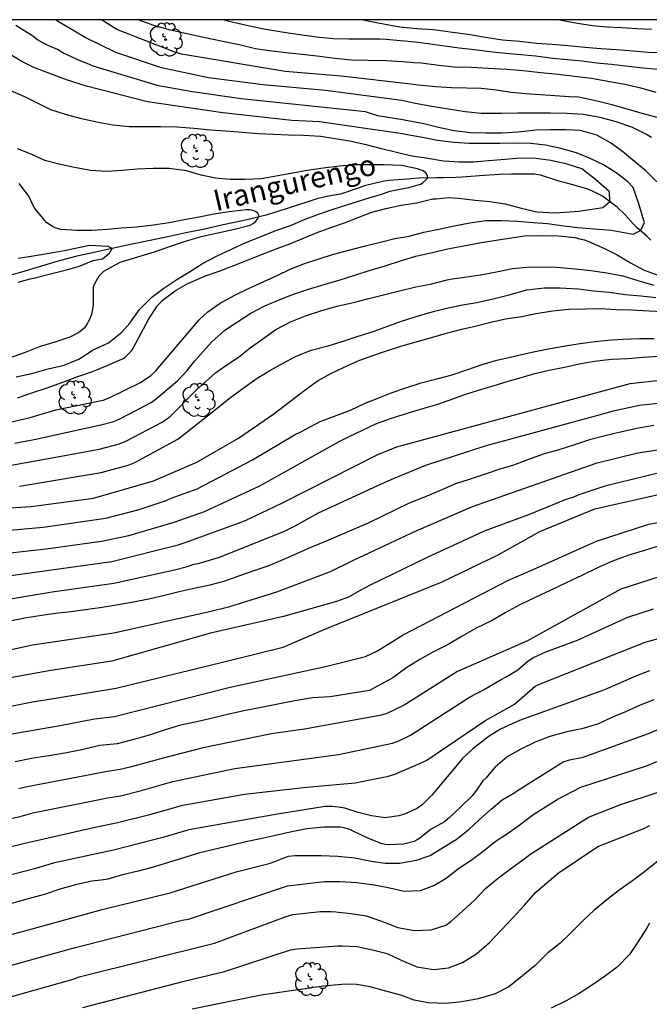
# Model space of a CAD drawing. Units: metres. Extents: x 574694 to 575045, y 4794540 to 4794790.
# Drawn here: x 574886 to 574930, y 4794721 to 4794790 of the extents above; entities that cross this region are included whole.
import ezdxf

# ---------------------------------------------------------------- set-up
doc = ezdxf.new("R2010")
doc.units = ezdxf.units.M
for name, color, linetype in [('010106', 9, 'Continuous'), ('020104', 34, 'Continuous'), ('050103', 4, 'Continuous'), ('050304', 5, 'Continuous'), ('100202', 3, 'Continuous')]:
    doc.layers.add(name, color=color, linetype=linetype)
doc.layers.add('020105', color=24, linetype='Continuous', lineweight=30)
doc.styles.add('ARIALI', font='ARIALI.TTF', dxfattribs={"height": 1})

# ---------------------------------------------------------------- blocks, each defined once
blk = doc.blocks.new('ARBOL')
blk.add_circle((0, 0), 0.0587)
for centre, radius, start, end in [((-0.564, 0.381), 0.532, 92.28, 254.58), ((-0.28, 0.855), 0.3, 359.28777, 173.60777), ((0.097, 0.97), 0.21, 23.15651, 160.46651), ((0.438, 0.881), 0.24, 301.57804, 139.32804), ((0.656, 0.288), 0.443, 319.85562, 114.76562), ((-0.091, 0.321), 0.12, 119.14, 310.56), ((0.819, -0.249), 0.383, 235.52754, 62.02753), ((-0.556, -0.339), 0.555, 142.64, 266.54), ((-0.039, -0.384), 0.21, 189.64, 323.88), ((0.299, -0.624), 0.532, 224.67, 0.24), ((-0.301, -0.676), 0.45, 213.78, 295.32)]:
    blk.add_arc(centre, radius, start, end)

msp = doc.modelspace()

# ---------------------------------------------------------------- linework, layer by layer
at = {"layer": '010106', "flags": 128}
msp.add_lwpolyline([(575044.374, 4794790.365), (574694.384, 4794790.373)], dxfattribs=at)
at = {"layer": '020104', "flags": 128}
for points, elevation in [([(574930.29, 4794782.027), (574929.933, 4794782.223), (574928.905, 4794782.745), (574927.787, 4794783.133), (574926.643, 4794783.431), (574925.453, 4794783.639), (574924.325, 4794783.729), (574923.109, 4794783.745), (574921.939, 4794783.745), (574920.807, 4794783.737), (574919.661, 4794783.711), (574918.509, 4794783.711), (574918.209, 4794783.717), (574917.073, 4794783.831), (574915.895, 4794784.039), (574914.717, 4794784.221), (574913.545, 4794784.431), (574913.015, 4794784.546), (574912.597, 4794784.637), (574907.192, 4794785.344), (574902.774, 4794785.754), (574898.891, 4794786.251), (574895.559, 4794786.971), (574892.319, 4794788.05), (574890.154, 4794789.12), (574888.182, 4794790.262), (574888.048, 4794790.369)], 174), ([(574930.615, 4794785.212), (574929.531, 4794785.522), (574928.413, 4794785.77), (574927.191, 4794785.998), (574926.051, 4794786.202), (574924.835, 4794786.344), (574923.683, 4794786.484), (574922.447, 4794786.61), (574921.189, 4794786.748), (574920.027, 4794786.846), (574918.721, 4794786.92), (574917.543, 4794786.982), (574916.313, 4794787.008), (574915.211, 4794787.118), (574913.955, 4794787.28), (574913.475, 4794787.319), (574912.657, 4794787.386), (574911.477, 4794787.464), (574910.213, 4794787.472), (574909.033, 4794787.51), (574907.835, 4794787.63), (574906.791, 4794787.774), (574905.515, 4794787.912), (574904.393, 4794788.012), (574903.213, 4794788.154), (574902.219, 4794788.318), (574901.069, 4794788.581), (574899.895, 4794788.837), (574898.644, 4794789.085), (574897.466, 4794789.357), (574896.194, 4794789.627), (574895.002, 4794789.953), (574893.896, 4794790.363), (574893.881, 4794790.369)], 176), ([(574930.701, 4794786.831), (574929.703, 4794786.941), (574928.459, 4794787.089), (574927.451, 4794787.185), (574926.407, 4794787.287), (574925.349, 4794787.421), (574924.305, 4794787.527), (574923.293, 4794787.625), (574922.063, 4794787.789), (574921.063, 4794787.881), (574919.945, 4794787.967), (574918.835, 4794788.093), (574917.751, 4794788.227), (574916.667, 4794788.365), (574915.629, 4794788.489), (574914.595, 4794788.635), (574913.567, 4794788.777), (574912.507, 4794788.875), (574911.489, 4794788.973), (574911.065, 4794788.993), (574909.999, 4794788.993), (574908.847, 4794788.993), (574907.749, 4794789.027), (574906.555, 4794789.123), (574905.363, 4794789.291), (574904.085, 4794789.493), (574902.815, 4794789.707), (574901.585, 4794789.961), (574900.344, 4794790.237), (574899.955, 4794790.368)], 177), ([(574931.225, 4794788.033), (574930.085, 4794788.041), (574928.987, 4794788.135), (574927.803, 4794788.227), (574926.709, 4794788.301), (574925.567, 4794788.411), (574924.397, 4794788.511), (574923.245, 4794788.613), (574922.137, 4794788.685), (574920.971, 4794788.817), (574919.723, 4794788.933), (574918.521, 4794789.113), (574917.285, 4794789.323), (574916.187, 4794789.475), (574915.033, 4794789.635), (574914.803, 4794789.645), (574913.665, 4794789.735), (574912.451, 4794789.853), (574911.287, 4794790.055), (574910.183, 4794790.277), (574909.764, 4794790.368)], 178), ([(574930.295, 4794789.687), (574929.245, 4794789.731), (574928.183, 4794789.787), (574927.123, 4794789.851), (574926.113, 4794789.949), (574925.047, 4794790.107), (574923.881, 4794790.327), (574923.693, 4794790.368)], 179), ([(574930.676, 4794778.877), (574929.888, 4794779.667), (574929.098, 4794780.325), (574928.235, 4794781.033), (574927.389, 4794781.649), (574926.407, 4794782.193), (574925.265, 4794782.515), (574924.219, 4794782.559), (574923.117, 4794782.553), (574922.103, 4794782.529), (574920.809, 4794782.407), (574919.701, 4794782.335), (574918.547, 4794782.335), (574917.451, 4794782.347), (574916.309, 4794782.489), (574915.203, 4794782.733), (574914.067, 4794783.021), (574912.885, 4794783.237), (574912.8, 4794783.249), (574910.895, 4794783.561), (574910.45, 4794783.688), (574910.018, 4794783.851), (574901.198, 4794784.772), (574897.757, 4794785.247), (574895.332, 4794785.685), (574890.711, 4794787.075), (574890.298, 4794787.277), (574889.838, 4794787.437), (574888.564, 4794788.025), (574888.185, 4794788.257), (574887.562, 4794788.519), (574887.136, 4794788.728), (574886.767, 4794788.953), (574886.441, 4794789.213), (574885.235, 4794789.955)], 173), ([(574884.43, 4794761.733), (574886.234, 4794762.175), (574888.061, 4794762.719), (574891.41, 4794763.386), (574891.841, 4794763.55), (574894.02, 4794764.627), (574894.426, 4794764.879), (574894.81, 4794765.154), (574895.15, 4794765.471), (574898.229, 4794769.093), (574898.851, 4794769.66), (574899.717, 4794770.274), (574900.719, 4794770.822), (574901.733, 4794771.324), (574902.817, 4794771.812), (574903.751, 4794772.242), (574904.675, 4794772.674), (574905.769, 4794773.114), (574906.727, 4794773.416), (574907.689, 4794773.718), (574908.843, 4794774.032), (574910.007, 4794774.338), (574911.181, 4794774.63), (574912.087, 4794774.866), (574913.123, 4794775.032), (574914.147, 4794775.308), (574915.223, 4794775.514), (574916.313, 4794775.764), (574917.411, 4794775.96), (574918.561, 4794776.125), (574919.655, 4794776.131), (574920.787, 4794776.083), (574921.909, 4794775.997), (574922.927, 4794775.923), (574924.081, 4794775.767), (574925.074, 4794775.633), (574926.262, 4794775.538), (574927.446, 4794775.445), (574928.983, 4794775.166), (574929.51, 4794775.417), (574929.797, 4794775.966), (574929.396, 4794777.326), (574928.99, 4794778.469), (574928.59, 4794778.899), (574927.793, 4794779.515), (574926.899, 4794780.089), (574925.943, 4794780.535), (574924.977, 4794780.923), (574923.863, 4794781.231), (574922.791, 4794781.465), (574921.729, 4794781.605), (574920.651, 4794781.625), (574919.537, 4794781.599), (574918.375, 4794781.599), (574917.367, 4794781.601), (574916.269, 4794781.671), (574915.123, 4794781.817), (574914.061, 4794782.011), (574912.983, 4794782.209), (574912.639, 4794782.272), (574906.761, 4794783.124), (574904.805, 4794783.226), (574899.907, 4794783.759), (574894.552, 4794784.542), (574890.241, 4794785.649), (574888.82, 4794786.102), (574886.517, 4794786.986), (574885.663, 4794787.404), (574883.551, 4794788.658)], 172), ([(574885.349, 4794763.554), (574886.431, 4794763.944), (574887.459, 4794764.277), (574888.573, 4794764.663), (574889.633, 4794765.083), (574890.671, 4794765.429), (574891.693, 4794765.857), (574892.619, 4794766.265), (574892.823, 4794766.323), (574892.985, 4794766.441), (574893.441, 4794766.891), (574893.555, 4794767.077), (574894.121, 4794768.135), (574894.641, 4794769.111), (574895.237, 4794770.035), (574895.611, 4794770.471), (574895.781, 4794770.605), (574896.593, 4794771.207), (574897.434, 4794771.658), (574897.599, 4794771.747), (574898.685, 4794772.223), (574899.651, 4794772.553), (574900.677, 4794772.939), (574901.701, 4794773.355), (574902.721, 4794773.741), (574903.691, 4794774.117), (574904.651, 4794774.489), (574905.623, 4794774.879), (574906.601, 4794775.277), (574907.563, 4794775.643), (574908.521, 4794775.979), (574909.489, 4794776.341), (574910.473, 4794776.715), (574911.465, 4794776.991), (574912.547, 4794777.223), (574913.665, 4794777.397), (574914.131, 4794777.509), (574914.801, 4794777.669), (574915.017, 4794777.673), (574915.937, 4794777.754), (574916.619, 4794777.73), (574917.787, 4794777.584), (574918.841, 4794777.486), (574919.919, 4794777.326), (574921.063, 4794777.016), (574922.163, 4794776.75), (574923.478, 4794776.676), (574925.149, 4794776.792), (574926.85, 4794777.063), (574927.336, 4794777.473), (574927.309, 4794778.159), (574926.333, 4794779.044), (574925.349, 4794779.79), (574924.307, 4794780.128), (574923.169, 4794780.38), (574922.095, 4794780.538), (574921.007, 4794780.552), (574919.925, 4794780.456), (574918.745, 4794780.358), (574917.705, 4794780.282), (574916.649, 4794780.262), (574915.549, 4794780.35), (574914.431, 4794780.526), (574913.329, 4794780.708), (574912.412, 4794780.904), (574912.207, 4794780.948), (574911.067, 4794781.247), (574910.063, 4794781.505), (574908.881, 4794781.761), (574907.875, 4794781.931), (574906.827, 4794782.089), (574905.627, 4794782.171), (574904.549, 4794782.179), (574903.487, 4794782.243), (574902.437, 4794782.291), (574901.301, 4794782.363), (574900.113, 4794782.461), (574899.033, 4794782.535), (574897.849, 4794782.649), (574896.675, 4794782.761), (574895.499, 4794782.775), (574894.346, 4794782.775), (574893.27, 4794782.779), (574892.11, 4794782.891), (574891.058, 4794783.091), (574889.896, 4794783.351), (574888.756, 4794783.659), (574887.72, 4794783.991), (574886.764, 4794784.447), (574885.87, 4794784.915), (574884.886, 4794785.317)], 171), ([(574884.784, 4794766.392), (574885.906, 4794766.81), (574886.978, 4794767.218), (574888.022, 4794767.526), (574889.084, 4794767.886), (574889.672, 4794768.188), (574890.17, 4794768.588), (574890.296, 4794768.778), (574890.374, 4794768.964), (574890.47, 4794769.146), (574890.634, 4794769.566), (574890.746, 4794770.168), (574890.746, 4794770.384), (574890.746, 4794771.438), (574890.832, 4794771.658), (574891.148, 4794772.222), (574891.468, 4794772.548), (574891.67, 4794772.668), (574892.626, 4794773.17), (574892.87, 4794773.24), (574893.878, 4794773.556), (574895.052, 4794773.91), (574896.2, 4794774.324), (574897.336, 4794774.694), (574898.49, 4794775.03), (574899.546, 4794775.266), (574900.72, 4794775.51), (574901.836, 4794775.794), (574902.06, 4794775.914), (574902.244, 4794776.086), (574902.384, 4794776.27), (574902.474, 4794776.472), (574902.392, 4794776.662), (574902.212, 4794776.776), (574902.02, 4794776.842), (574901.792, 4794776.89), (574901.56, 4794776.896), (574900.354, 4794776.76), (574899.274, 4794776.574), (574898.232, 4794776.37), (574897.152, 4794776.174), (574896.09, 4794775.962), (574894.998, 4794775.814), (574893.806, 4794775.674), (574892.708, 4794775.598), (574891.706, 4794775.488), (574890.634, 4794775.42), (574889.575, 4794775.42), (574888.421, 4794775.49), (574888.009, 4794775.608), (574887.831, 4794775.708), (574887.437, 4794775.972), (574887.259, 4794776.152), (574886.565, 4794776.986), (574886.465, 4794777.204), (574886.161, 4794777.864), (574885.465, 4794778.762)], 169), ([(574885.161, 4794760.344), (574885.623, 4794760.443), (574886.521, 4794760.606), (574891.264, 4794761.645), (574892.167, 4794761.89), (574892.609, 4794762.081), (574894.812, 4794763.24), (574895.211, 4794763.516), (574896.709, 4794764.796), (574897.366, 4794765.492), (574897.908, 4794766.194), (574899.131, 4794767.542), (574900.035, 4794768.36), (574900.935, 4794768.952), (574901.889, 4794769.568), (574902.881, 4794770.086), (574903.893, 4794770.512), (574904.925, 4794770.91), (574905.987, 4794771.268), (574907.091, 4794771.6), (574908.225, 4794771.926), (574909.263, 4794772.252), (574910.289, 4794772.592), (574911.407, 4794772.926), (574912.511, 4794773.276), (574913.591, 4794773.608), (574914.749, 4794773.856), (574915.845, 4794774.122), (574916.967, 4794774.328), (574918.101, 4794774.554), (574919.123, 4794774.726), (574920.207, 4794774.885), (574921.295, 4794775.043), (574922.525, 4794775.077), (574923.707, 4794775.049), (574924.85, 4794774.931), (574925.312, 4794774.807), (574925.54, 4794774.761), (574925.786, 4794774.671), (574926.958, 4794774.159), (574927.864, 4794773.695), (574928.802, 4794773.143), (574929.776, 4794772.617), (574930.808, 4794772.245)], 173), ([(574885.395, 4794771.768), (574886.241, 4794771.992), (574886.485, 4794772.042), (574887.586, 4794772.326), (574888.716, 4794772.602), (574889.68, 4794772.882), (574890.716, 4794773.304), (574891.381, 4794773.426), (574891.87, 4794773.811), (574892.07, 4794774.145), (574891.766, 4794774.3), (574890.463, 4794774.359), (574888.676, 4794773.982), (574887.593, 4794773.806), (574886.457, 4794773.614), (574885.393, 4794773.446)], 168), ([(574883.455, 4794758.516), (574888.7, 4794759.479), (574891.134, 4794759.92), (574892.574, 4794760.308), (574893.033, 4794760.478), (574895.598, 4794761.836), (574896.005, 4794762.112), (574896.173, 4794762.247), (574898.029, 4794764.139), (574899.396, 4794765.323), (574900.057, 4794765.812), (574901.013, 4794766.448), (574901.843, 4794767.108), (574902.741, 4794767.734), (574903.659, 4794768.404), (574904.713, 4794768.944), (574905.763, 4794769.372), (574906.849, 4794769.724), (574907.985, 4794770.064), (574909.167, 4794770.328), (574910.265, 4794770.606), (574911.381, 4794770.898), (574912.433, 4794771.152), (574913.593, 4794771.442), (574914.619, 4794771.632), (574915.813, 4794771.93), (574916.023, 4794771.984), (574917.213, 4794772.13), (574918.319, 4794772.312), (574919.305, 4794772.494), (574920.437, 4794772.72), (574921.455, 4794772.834), (574922.509, 4794772.843), (574923.594, 4794772.825), (574924.88, 4794772.719), (574925.982, 4794772.587), (574927.124, 4794772.427), (574928.256, 4794772.201), (574929.328, 4794771.891), (574930.456, 4794771.543)], 174), ([(574883.328, 4794755.665), (574886.31, 4794755.854), (574890.747, 4794756.448), (574894.98, 4794757.673), (574898.067, 4794759.001), (574901.025, 4794760.696), (574903.517, 4794762.426), (574905.747, 4794764.117), (574906.663, 4794764.781), (574907.559, 4794765.289), (574908.505, 4794765.735), (574909.495, 4794766.173), (574910.459, 4794766.535), (574911.445, 4794766.879), (574912.519, 4794767.223), (574913.619, 4794767.543), (574914.695, 4794767.843), (574915.761, 4794768.153), (574916.841, 4794768.423), (574917.893, 4794768.677), (574918.907, 4794768.923), (574919.939, 4794769.153), (574921.1, 4794769.329), (574922.09, 4794769.535), (574923.302, 4794769.719), (574924.436, 4794769.847), (574925.604, 4794769.873), (574926.714, 4794769.898), (574927.774, 4794769.814), (574928.874, 4794769.8), (574930.13, 4794769.736), (574931.062, 4794769.682)], 176), ([(574883.182, 4794754.033), (574887.161, 4794754.39), (574891.61, 4794755.026), (574893.971, 4794755.637), (574895.806, 4794756.255), (574896.244, 4794756.456), (574898.074, 4794757.12), (574902.019, 4794759.164), (574904.989, 4794760.942), (574905.43, 4794761.153), (574906.81, 4794761.883), (574908.947, 4794762.69), (574910.005, 4794763.19), (574910.953, 4794763.558), (574911.917, 4794763.938), (574912.887, 4794764.272), (574913.961, 4794764.624), (574915.087, 4794764.916), (574916.163, 4794765.198), (574917.207, 4794765.538), (574918.294, 4794765.922), (574919.34, 4794766.224), (574920.496, 4794766.498), (574921.596, 4794766.756), (574922.84, 4794767.004), (574924.066, 4794767.218), (574925.062, 4794767.4), (574926.104, 4794767.524), (574927.166, 4794767.644), (574928.272, 4794767.72), (574929.434, 4794767.765), (574930.474, 4794767.765)], 177), ([(574883.13, 4794752.379), (574887.379, 4794752.864), (574891.31, 4794753.408), (574893.229, 4794753.798), (574896.453, 4794754.752), (574898.615, 4794755.508), (574902.521, 4794757.332), (574908.155, 4794760.467), (574908.802, 4794760.79), (574910.757, 4794761.712), (574911.719, 4794762.068), (574912.771, 4794762.41), (574913.911, 4794762.748), (574915.081, 4794763.092), (574916.03, 4794763.416), (574916.998, 4794763.778), (574918.02, 4794764.11), (574919.06, 4794764.42), (574920.066, 4794764.708), (574921.05, 4794765.008), (574922.02, 4794765.278), (574923.048, 4794765.528), (574924.126, 4794765.74), (574925.156, 4794765.966), (574926.248, 4794766.152), (574927.442, 4794766.294), (574928.618, 4794766.354), (574929.698, 4794766.446), (574930.808, 4794766.523)], 178), ([(574884.705, 4794750.937), (574887.597, 4794751.339), (574892.035, 4794751.963), (574896.748, 4794753.132), (574897.171, 4794753.285), (574901.198, 4794754.737), (574901.617, 4794754.906), (574904.137, 4794756.106), (574910.89, 4794759.549), (574912.239, 4794760.09), (574928.788, 4794764.574), (574932.18, 4794764.954)], 179), ([(574884.807, 4794747.744), (574885.871, 4794747.972), (574887.039, 4794748.15), (574888.033, 4794748.288), (574889.137, 4794748.414), (574890.323, 4794748.576), (574891.347, 4794748.716), (574892.335, 4794748.874), (574893.577, 4794749.106), (574894.657, 4794749.298), (574895.867, 4794749.59), (574896.911, 4794749.846), (574897.971, 4794750.078), (574899.013, 4794750.292), (574900.059, 4794750.588), (574901.119, 4794750.972), (574902.119, 4794751.324), (574903.115, 4794751.66), (574904.175, 4794752.097), (574905.147, 4794752.515), (574906.085, 4794752.941), (574907.25, 4794753.431), (574910.232, 4794754.691), (574913.132, 4794756.117), (574914.23, 4794756.553), (574915.284, 4794756.991), (574916.418, 4794757.495), (574917.388, 4794757.799), (574918.534, 4794758.173), (574919.486, 4794758.507), (574920.54, 4794758.819), (574921.606, 4794759.201), (574922.7, 4794759.603), (574923.686, 4794759.885), (574924.848, 4794760.241), (574926.004, 4794760.625), (574927.008, 4794760.881), (574928.184, 4794761.167), (574929.384, 4794761.425), (574930.458, 4794761.623)], 181), ([(574878.125, 4794744.233), (574886.405, 4794746.041), (574887.37, 4794746.192), (574892.187, 4794746.906), (574898.96, 4794748.415), (574900.393, 4794748.759), (574903.725, 4794749.798), (574907.53, 4794751.249), (574909.17, 4794752.042), (574913.619, 4794754.124), (574917.598, 4794755.853), (574926.446, 4794758.946), (574929.328, 4794759.669), (574933.968, 4794760.369)], 182), ([(574930.861, 4794758.25), (574926.991, 4794757.298), (574925.137, 4794756.686), (574924.715, 4794756.506), (574924.286, 4794756.373), (574921.584, 4794755.269), (574918.425, 4794754.105), (574914.383, 4794752.25), (574910.346, 4794750.282), (574909.644, 4794749.902), (574908.82, 4794749.424), (574907.963, 4794749.109), (574904.2, 4794748.06), (574899.031, 4794746.867), (574892.033, 4794744.901), (574887.701, 4794744.235), (574884.309, 4794743.61)], 183), ([(574882.01, 4794741.13), (574886.414, 4794741.999), (574888.032, 4794742.278), (574892.336, 4794742.979), (574899.973, 4794744.838), (574904.183, 4794745.875), (574907.249, 4794747.198), (574915.455, 4794750.511), (574919.414, 4794752.42), (574922.381, 4794754.086), (574926.275, 4794755.683), (574931.319, 4794756.832)], 184), ([(574931.07, 4794753.127), (574929.864, 4794752.771), (574928.68, 4794752.395), (574927.528, 4794751.985), (574926.47, 4794751.499), (574925.354, 4794750.967), (574924.236, 4794750.449), (574923.156, 4794749.923), (574922.052, 4794749.413), (574920.958, 4794748.883), (574919.928, 4794748.325), (574918.956, 4794747.745), (574917.858, 4794747.221), (574916.87, 4794746.663), (574915.878, 4794746.075), (574914.842, 4794745.541), (574913.876, 4794745.001), (574912.956, 4794744.434), (574911.952, 4794743.72), (574910.298, 4794742.822), (574907.514, 4794742.357), (574906.264, 4794742.298), (574905.014, 4794742.074), (574903.792, 4794741.852), (574902.616, 4794741.6), (574901.398, 4794741.358), (574900.24, 4794741.108), (574899.074, 4794740.836), (574897.937, 4794740.574), (574896.911, 4794740.344), (574895.757, 4794740.004), (574894.671, 4794739.642), (574893.695, 4794739.358), (574892.403, 4794739.018), (574891.181, 4794738.9), (574889.917, 4794738.612), (574888.695, 4794738.364), (574887.579, 4794738.17), (574886.349, 4794737.984), (574885.181, 4794737.76)], 186), ([(574930.91, 4794750.903), (574928.13, 4794750.002), (574921.5, 4794746.336), (574916.54, 4794744.162), (574912.754, 4794741.779), (574911.484, 4794741.151), (574911.033, 4794741.033), (574905.689, 4794740.076), (574903.361, 4794739.734), (574898.513, 4794738.743), (574895.665, 4794738.021), (574893.344, 4794737.382), (574892.624, 4794737.208), (574891.693, 4794737.077), (574890.737, 4794736.881), (574885.908, 4794735.968), (574885.453, 4794735.842)], 187), ([(574881.69, 4794733.056), (574885.546, 4794733.882), (574886.444, 4794734.129), (574891.273, 4794735.095), (574891.728, 4794735.196), (574892.646, 4794735.343), (574894.041, 4794735.696), (574896.366, 4794736.348), (574900.748, 4794737.282), (574908.1, 4794738.263), (574911.928, 4794739.071), (574912.373, 4794739.239), (574913.22, 4794739.64), (574917.382, 4794742.336), (574918.391, 4794742.869), (574919.632, 4794743.6), (574919.998, 4794743.775), (574920.812, 4794744.28), (574921.542, 4794744.909), (574921.922, 4794745.149), (574922.798, 4794745.552), (574925.055, 4794746.388), (574928.61, 4794748.012), (574930.424, 4794748.611)], 188), ([(574880.421, 4794730.694), (574886.178, 4794732.062), (574890.431, 4794733.028), (574891.877, 4794733.339), (574892.344, 4794733.416), (574894.737, 4794734.011), (574897.071, 4794734.674), (574901.43, 4794735.454), (574905.837, 4794735.965), (574909.276, 4794736.259), (574911.653, 4794736.734), (574912.097, 4794736.867), (574913.927, 4794737.647), (574914.363, 4794737.873), (574918.475, 4794740.658), (574920.593, 4794741.853), (574922.053, 4794743.111), (574922.464, 4794743.308), (574929.845, 4794746.24), (574933.101, 4794747.143)], 189), ([(574930.457, 4794742.157), (574929.479, 4794741.779), (574928.449, 4794741.303), (574927.479, 4794740.885), (574926.537, 4794740.453), (574925.349, 4794740.093), (574924.293, 4794739.871), (574923.075, 4794739.543), (574922.051, 4794739.153), (574921.027, 4794738.661), (574920.185, 4794738.167), (574920.043, 4794738.084), (574919.205, 4794737.378), (574918.881, 4794737.004), (574918.577, 4794736.624), (574918.341, 4794736.398), (574917.885, 4794735.754), (574917.577, 4794735.332), (574916.737, 4794734.516), (574915.977, 4794733.814), (574915.801, 4794733.652), (574915.609, 4794733.51), (574914.677, 4794732.988), (574913.863, 4794732.342), (574913.681, 4794732.212), (574913.467, 4794732.102), (574912.717, 4794731.916), (574911.687, 4794731.87), (574911.431, 4794731.886), (574911.199, 4794731.936), (574910.187, 4794732.332), (574909.143, 4794732.828), (574908.949, 4794732.922), (574908.731, 4794733.004), (574908.495, 4794733.068), (574908.241, 4794733.11), (574907.045, 4794733.112), (574906.354, 4794733.051), (574905.863, 4794733.008), (574904.683, 4794732.764), (574903.629, 4794732.518), (574902.577, 4794732.292), (574901.537, 4794732.076), (574900.371, 4794731.8), (574899.265, 4794731.542), (574898.187, 4794731.274), (574897.199, 4794730.98), (574896.131, 4794730.64), (574895.055, 4794730.302), (574893.901, 4794729.998), (574892.781, 4794729.738), (574891.759, 4794729.442), (574891.283, 4794729.372), (574890.611, 4794729.286), (574889.462, 4794729.026), (574888.34, 4794728.724), (574887.246, 4794728.343), (574886.094, 4794728.035), (574884.93, 4794727.711)], 191), ([(574880.959, 4794724.479), (574885.712, 4794725.734), (574891.351, 4794727.278), (574896.182, 4794728.457), (574900.853, 4794729.95), (574903.191, 4794730.555), (574903.656, 4794730.704), (574904.099, 4794730.905), (574904.551, 4794731.057), (574905.022, 4794731.105), (574906.748, 4794731.103), (574906.87, 4794731.103), (574908.066, 4794731.075), (574909.256, 4794730.941), (574910.422, 4794730.721), (574911.424, 4794730.571), (574912.426, 4794730.569), (574913.638, 4794730.777), (574914.604, 4794731.117), (574915.54, 4794731.693), (574916.452, 4794732.251), (574917.36, 4794732.979), (574918.092, 4794733.661), (574918.93, 4794734.387), (574919.712, 4794735.063), (574920.602, 4794735.587), (574920.721, 4794735.664), (574924.035, 4794737.745), (574924.487, 4794737.898), (574925.442, 4794738.073), (574930.075, 4794739.758), (574931.269, 4794740.264)], 192), ([(574883.977, 4794723.085), (574889.262, 4794724.547), (574897.032, 4794726.519), (574897.471, 4794726.605), (574904.486, 4794728.949), (574907.12, 4794729.262), (574908.22, 4794729.271), (574909.414, 4794729.203), (574910.63, 4794729.041), (574911.626, 4794728.841), (574912.754, 4794728.575), (574913.924, 4794728.625), (574914.864, 4794728.983), (574915.742, 4794729.507), (574916.612, 4794730.183), (574917.504, 4794730.783), (574918.346, 4794731.401), (574919.216, 4794732.109), (574920.094, 4794732.681), (574920.98, 4794733.319), (574921.189, 4794733.48), (574921.956, 4794734.052), (574923.596, 4794735.079), (574925.285, 4794735.961), (574930.01, 4794737.499), (574932.08, 4794738.372)], 193), ([(574884.679, 4794721.051), (574889.288, 4794722.344), (574889.726, 4794722.497), (574899.316, 4794724.901), (574904.393, 4794726.782), (574904.861, 4794726.922), (574906.828, 4794727.13), (574907.55, 4794727.132), (574907.904, 4794727.127), (574909.006, 4794726.989), (574910.06, 4794726.827), (574910.348, 4794726.749), (574911.346, 4794726.395), (574912.32, 4794726.007), (574913.486, 4794725.785), (574914.67, 4794725.847), (574915.71, 4794726.183), (574916.078, 4794726.421), (574916.892, 4794727.171), (574917.748, 4794727.955), (574918.528, 4794728.773), (574919.444, 4794729.529), (574920.386, 4794730.225), (574921.326, 4794730.929), (574921.679, 4794731.191), (574925.816, 4794733.818), (574928.053, 4794734.715), (574930.833, 4794735.618)], 194), ([(574930.764, 4794730.734), (574929.788, 4794729.948), (574928.94, 4794729.304), (574928.01, 4794728.66), (574927.118, 4794727.964), (574926.23, 4794727.234), (574925.474, 4794726.516), (574924.586, 4794725.62), (574923.788, 4794724.878), (574923.141, 4794724.36), (574922.954, 4794724.21), (574922.054, 4794723.314), (574921.154, 4794722.572), (574920.184, 4794721.81), (574919.206, 4794721.31), (574918.017, 4794720.96), (574916.839, 4794720.724), (574915.735, 4794720.62), (574914.471, 4794720.666), (574913.463, 4794720.858), (574912.515, 4794721.21), (574911.377, 4794721.52), (574910.359, 4794721.792), (574909.373, 4794721.976), (574908.59, 4794721.988), (574907.031, 4794721.848), (574902.617, 4794721.2), (574897.733, 4794720.205)], 196), ([(574930.161, 4794726.321), (574929.931, 4794725.947), (574929.355, 4794725.017), (574929.221, 4794724.817), (574928.723, 4794724.087), (574927.855, 4794723.187), (574927.039, 4794722.587), (574926.117, 4794721.943), (574925.171, 4794721.337), (574924.241, 4794720.809), (574923.181, 4794720.277)], 197)]:
    msp.add_lwpolyline(points, dxfattribs=dict(at, elevation=elevation))
at = {"layer": '020105', "flags": 128}
for points, elevation in [([(574930.801, 4794783.421), (574929.627, 4794783.721), (574928.505, 4794784.043), (574927.485, 4794784.347), (574926.443, 4794784.603), (574925.363, 4794784.825), (574925.145, 4794784.875), (574924.453, 4794784.901), (574923.447, 4794784.981), (574922.417, 4794785.041), (574921.363, 4794785.117), (574920.321, 4794785.207), (574919.299, 4794785.369), (574918.227, 4794785.485), (574917.187, 4794785.513), (574916.117, 4794785.543), (574914.999, 4794785.603), (574913.773, 4794785.737), (574913.222, 4794785.796), (574908.283, 4794786.357), (574904.335, 4794786.694), (574896.971, 4794787.919), (574896.504, 4794788.062), (574892.387, 4794789.678), (574891.314, 4794790.369)], 175), ([(574885.25, 4794765.053), (574886.362, 4794765.298), (574887.52, 4794765.612), (574888.656, 4794765.866), (574889.694, 4794766.312), (574890.716, 4794766.956), (574891.796, 4794767.468), (574892.746, 4794768.208), (574893.314, 4794768.844), (574893.986, 4794769.816), (574894.87, 4794770.69), (574895.722, 4794771.346), (574896.632, 4794771.948), (574897.542, 4794772.484), (574898.462, 4794773.086), (574899.512, 4794773.622), (574900.518, 4794774.112), (574901.528, 4794774.576), (574902.514, 4794774.964), (574903.652, 4794775.43), (574904.71, 4794775.78), (574905.744, 4794776.232), (574906.748, 4794776.612), (574907.798, 4794776.96), (574908.92, 4794777.326), (574910.038, 4794777.668), (574911.146, 4794777.994), (574911.77, 4794778.218), (574911.988, 4794778.256), (574913.088, 4794778.47), (574913.926, 4794778.71), (574914.114, 4794778.83), (574914.416, 4794779.133), (574914.406, 4794779.337), (574914.294, 4794779.525), (574914.104, 4794779.651), (574913.904, 4794779.739), (574913.708, 4794779.805), (574912.562, 4794780.034), (574911.284, 4794780.086), (574910.242, 4794780.086), (574909.23, 4794780.082), (574908.184, 4794779.982), (574907.026, 4794779.848), (574905.902, 4794779.68), (574904.852, 4794779.48), (574903.822, 4794779.308), (574902.62, 4794779.098), (574901.48, 4794779.036), (574900.45, 4794779.036), (574899.378, 4794779.142), (574898.358, 4794779.36), (574897.318, 4794779.646), (574896.092, 4794779.824), (574894.964, 4794779.828), (574893.828, 4794779.776), (574892.767, 4794779.672), (574891.649, 4794779.614), (574890.523, 4794779.67), (574889.387, 4794779.894), (574888.305, 4794780.128), (574887.297, 4794780.396), (574886.311, 4794780.838), (574885.339, 4794781.214)], 170), ([(574885.5, 4794757.307), (574891.272, 4794758.261), (574893.199, 4794758.786), (574893.654, 4794758.98), (574896.708, 4794760.639), (574899.158, 4794762.543), (574900.363, 4794763.51), (574901.351, 4794764.246), (574902.271, 4794764.914), (574903.247, 4794765.508), (574904.177, 4794766.012), (574905.059, 4794766.486), (574906.171, 4794766.932), (574907.373, 4794767.258), (574908.371, 4794767.552), (574909.439, 4794767.916), (574910.551, 4794768.254), (574911.607, 4794768.65), (574912.651, 4794769.03), (574913.857, 4794769.39), (574914.901, 4794769.696), (574915.885, 4794769.932), (574916.885, 4794770.146), (574917.921, 4794770.328), (574919.073, 4794770.574), (574920.203, 4794770.854), (574920.597, 4794770.986), (574921.457, 4794771.214), (574922.682, 4794771.36), (574923.818, 4794771.364), (574925.09, 4794771.289), (574926.212, 4794771.159), (574927.29, 4794771.043), (574928.42, 4794770.891), (574929.548, 4794770.797), (574930.6, 4794770.687)], 175), ([(574883.837, 4794749.145), (574887.815, 4794749.813), (574892.183, 4794750.425), (574896.469, 4794751.377), (574897.409, 4794751.609), (574897.789, 4794751.742), (574898.253, 4794751.837), (574899.666, 4794752.258), (574904.229, 4794754.09), (574905.022, 4794754.481), (574906.692, 4794755.406), (574911.193, 4794757.476), (574912.01, 4794757.833), (574914.294, 4794758.783), (574918.494, 4794760.166), (574926.681, 4794762.369), (574927.573, 4794762.64), (574929.446, 4794763.038), (574935.375, 4794763.681)], 180), ([(574884.399, 4794739.638), (574888.363, 4794740.321), (574890.813, 4794740.797), (574892.227, 4794740.97), (574900.434, 4794743.043), (574907.174, 4794744.519), (574910.025, 4794745.219), (574910.877, 4794745.62), (574912.699, 4794746.761), (574920.147, 4794750.636), (574921.896, 4794751.393), (574926.403, 4794753.405), (574930.105, 4794754.614), (574932.482, 4794755.058)], 185), ([(574930.147, 4794744.201), (574929.23, 4794743.86), (574926.958, 4794742.849), (574920.933, 4794740.685), (574919.578, 4794740.074), (574918.786, 4794739.579), (574917.626, 4794738.668), (574916.904, 4794738), (574914.73, 4794735.385), (574914.057, 4794734.736), (574913.705, 4794734.468), (574912.843, 4794734.059), (574912.383, 4794733.914), (574911.408, 4794733.777), (574910.446, 4794733.925), (574909.495, 4794734.165), (574908.563, 4794734.465), (574908.098, 4794734.545), (574907.634, 4794734.579), (574907.167, 4794734.582), (574903.79, 4794734.046), (574897.492, 4794732.94), (574895.643, 4794732.383), (574892.159, 4794731.49), (574887.868, 4794730.561), (574886.554, 4794730.155), (574884.986, 4794729.774)], 190), ([(574889.969, 4794720.344), (574897.162, 4794722.21), (574900.026, 4794722.886), (574904.694, 4794724.421), (574905.175, 4794724.505), (574908.039, 4794724.714), (574908.372, 4794724.715), (574909.424, 4794724.657), (574910.506, 4794724.433), (574911.564, 4794724.157), (574912.558, 4794723.685), (574913.65, 4794723.221), (574914.828, 4794723.027), (574915.9, 4794723.141), (574916.896, 4794723.527), (574917.898, 4794724.131), (574918.8, 4794724.935), (574919.636, 4794725.817), (574920.468, 4794726.693), (574921.282, 4794727.599), (574922.09, 4794728.515), (574922.226, 4794728.636), (574923.678, 4794729.863), (574926.499, 4794731.761), (574929.744, 4794733.015), (574930.186, 4794733.233)], 195)]:
    msp.add_lwpolyline(points, dxfattribs=dict(at, elevation=elevation))
at = {"layer": '050103'}
msp.add_polyline3d([(574930.251, 4794774.743, 172.273), (574929.953, 4794775.025, 172.205), (574929.277, 4794775.623, 172.027), (574928.985, 4794775.905, 171.871), (574928.439, 4794776.515, 171.535), (574927.855, 4794777.081, 171.175), (574926.827, 4794777.857, 170.705), (574926.5, 4794778.037, 170.561), (574926.112, 4794778.215, 170.429), (574925.714, 4794778.371, 170.427), (574924.458, 4794778.741, 170.361), (574923.592, 4794778.977, 170.343), (574922.414, 4794779.339, 170.349), (574922.01, 4794779.413, 170.353), (574921.58, 4794779.413, 170.353), (574921.18, 4794779.417, 170.447), (574920.778, 4794779.417, 170.591), (574920.358, 4794779.417, 170.615), (574919.498, 4794779.391, 170.627), (574918.11, 4794779.299, 170.483), (574916.876, 4794779.203, 170.249), (574916.426, 4794779.181, 170.239), (574915.542, 4794779.167, 170.171), (574915.086, 4794779.163, 170.069), (574913.794, 4794779.132, 169.845), (574912.95, 4794779.072, 169.787), (574911.666, 4794778.966, 169.567), (574911.234, 4794778.892, 169.537), (574909.95, 4794778.6, 169.539), (574909.566, 4794778.45, 169.545), (574908.244, 4794777.994, 169.559), (574907.386, 4794777.87, 169.577), (574906.574, 4794777.67, 169.579), (574905.78, 4794777.418, 169.509), (574904.608, 4794777.034, 169.285), (574903.804, 4794776.764, 169.233), (574902.948, 4794776.51, 169.083), (574901.724, 4794776.198, 168.755), (574901.296, 4794776.118, 168.749), (574899.926, 4794775.838, 168.735), (574898.518, 4794775.508, 168.577), (574897.292, 4794775.256, 168.483), (574895.994, 4794774.988, 168.295), (574894.764, 4794774.724, 168.111), (574893.474, 4794774.458, 168.043), (574892.154, 4794774.162, 167.907), (574890.866, 4794773.894, 167.769), (574889.456, 4794773.574, 167.693), (574888.142, 4794773.234, 167.649), (574886.893, 4794772.856, 167.529), (574885.643, 4794772.47, 167.399), (574884.261, 4794772.086, 167.345)], dxfattribs=at)

# ---------------------------------------------------------------- block references
at = {"layer": '100202', "rotation": 359.9987685839998}
for p in [(574895.845, 4794788.964, 175.324), (574898.044, 4794781.068, 171.06), (574889.396, 4794763.58, 172.068), (574898.164, 4794763.396, 174.268), (574906.156, 4794722.327, 196.216)]:
    msp.add_blockref('ARBOL', p, dxfattribs=at)

# ---------------------------------------------------------------- texts
at = {"layer": '050304', "style": 'ARIALI'}
msp.add_text('Irangurengo', height=1.49996, rotation=12.98877, dxfattribs=at).set_placement((574899.43, 4794776.789))

doc.saveas('drawing.dxf')
